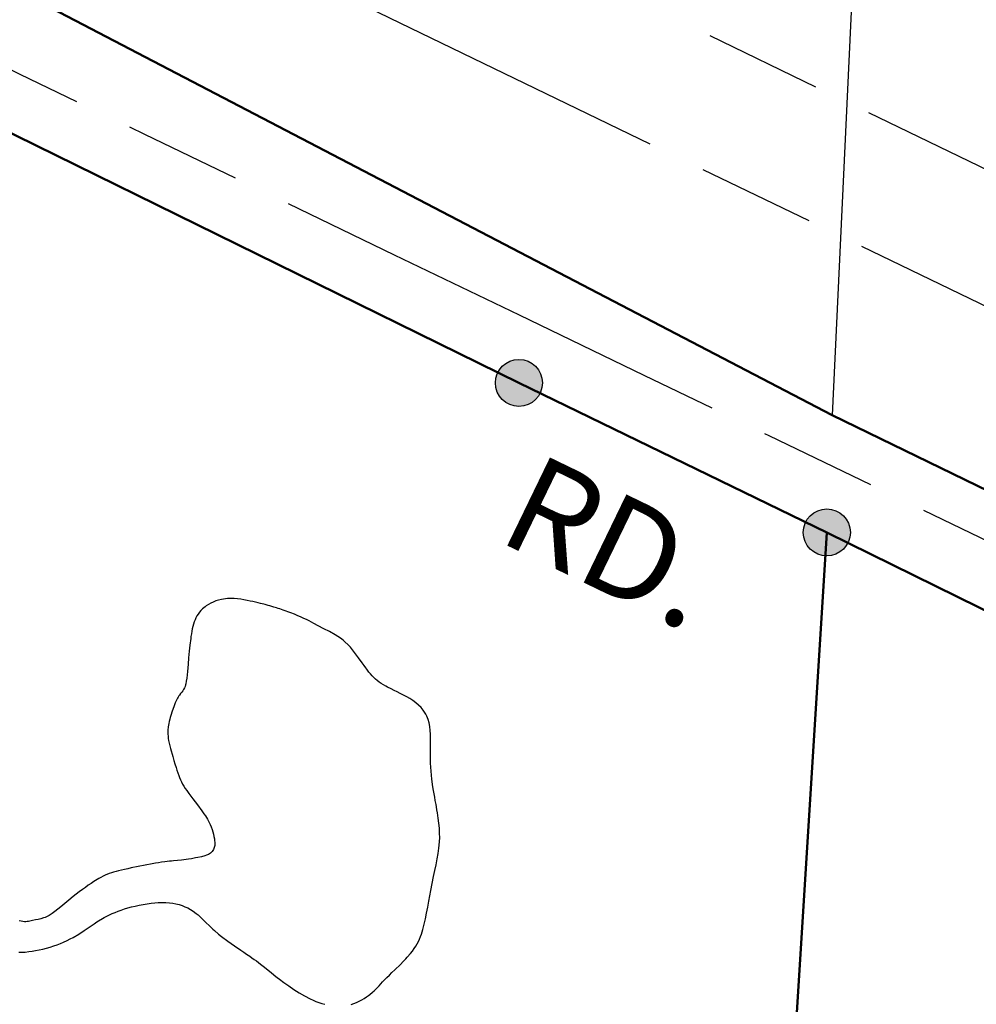
# Model space of a CAD drawing. Units: feet. Extents: x 1998258 to 2033041, y 535946 to 571226.
# Drawn here: x 2010142 to 2010630, y 546808 to 547310 of the extents above; entities that cross this region are included whole.
import ezdxf

# ---------------------------------------------------------------- set-up
doc = ezdxf.new("R2010")
doc.units = ezdxf.units.FT
doc.header["$MEASUREMENT"] = 0
doc.linetypes.add('ACAD_ISO08W100', pattern=[36, 24, -3, 6, -3])
for name, color, linetype in [('MONUMENT IRON PIN', 7, 'Continuous'), ('ROAD', 7, 'Continuous'), ('ROAD NAME and NUMBER', 80, 'Continuous'), ('TRACT LINE', 5, 'ACAD_ISO08W100'), ('WATER POND & LAKE', 4, 'Continuous')]:
    doc.layers.add(name, color=color, linetype=linetype)
doc.layers.add('MONUMENT IRON PIN HATCH', color=7, linetype='Continuous', true_color=0xffffff)
doc.layers.add('PROPERTY LINE', color=1, linetype='Continuous', lineweight=50)
doc.styles.add('BOLD', font='romand.shx', dxfattribs={"height": 50})

msp = doc.modelspace()

# ---------------------------------------------------------------- hatches: boundary and pattern name
at = {"layer": 'MONUMENT IRON PIN HATCH', "ltscale": 400}
h = msp.add_hatch(color=256, dxfattribs=at)
h.dxf.hatch_style = 1
edge = h.paths.add_edge_path()
edge.add_arc((2010396.63, 547124.94), 12, 0, 360)
h = msp.add_hatch(color=256, dxfattribs=at)
h.dxf.hatch_style = 1
edge = h.paths.add_edge_path()
edge.add_arc((2010553.79, 547048.61), 12, 0, 360)

# ---------------------------------------------------------------- linework, layer by layer
at = {"layer": 'MONUMENT IRON PIN', "ltscale": 400}
for centre in [(2010396.63, 547124.94), (2010553.79, 547048.61)]:
    msp.add_circle(centre, 12, dxfattribs=at)
at = {"layer": 'PROPERTY LINE'}
for p, q in [((2009705.49, 547464.7), (2010396.63, 547124.94)), ((2010556.6, 547108.51), (2010150.21, 547320.41)), ((2010396.63, 547124.94), (2010553.79, 547048.61)), ((2011802.77, 546500), (2010556.6, 547108.51)), ((2010506.15, 546284.19), (2010553.79, 547048.61)), ((2010553.79, 547048.61), (2011826.12, 546422.03))]:
    msp.add_line(p, q, dxfattribs=at)
at = {"layer": 'ROAD', "linetype": 'ACAD_ISO08W100', "ltscale": 10, "flags": 128}
for points in [[(1999745.36, 556961.5), (2000820.54, 556346.34, -0.020023), (2001656.87, 555822.94, -0.030522), (2002844.07, 554901.04), (2003638.34, 554202.2), (2006046.92, 552083.01), (2007254.99, 551020.09, -0.105495), (2008685.56, 549101.97), (2008922.52, 548588.52, 0.034901), (2009094.86, 548274.24, 0.016229), (2009170.72, 548168.79, 0.028278), (2009318.64, 547997.63, 0.09232), (2009900.02, 547589.82), (2011283.07, 546920.25), (2012445.85, 546357.33, -0.039338), (2013208.21, 545912.2), (2013452.12, 545743.96), (2016180.17, 543862.28)], [(1999740.95, 556891.44), (2000789.26, 556291.66, -0.020487), (2001640.06, 555758.1, -0.030059), (2002802.47, 554853.73), (2003595.3, 554156.16), (2006007.53, 552033.75), (2007213.41, 550972.75, -0.1055), (2008628.34, 549075.62), (2008865.32, 548562.12, 0.034961), (2009042.2, 548239.65, 0.017129), (2009124.96, 548124.97, 0.027475), (2009273.5, 547953.68, 0.09225), (2009873.22, 547532.79), (2011268.56, 546857.29), (2012418.4, 546300.63, -0.038048), (2013173.08, 545861.28), (2013436.1, 545679.85), (2016158.94, 543801.65), (2017935.56, 542575.02, -0.114774), (2019124.25, 541316.46, -0.013593), (2019405.45, 540770.56), (2019806.59, 539967.39), (2020021.46, 539538.42, 0.021353), (2020242.67, 539131.19, 0.049771), (2020525.62, 538766.48, 0.196873), (2022132.59, 538043.57), (2022284.24, 538038.41), (2022585.37, 538057.78), (2023959.51, 538146.13), (2024855.17, 538203.73), (2025153.11, 538222.88), (2025301.57, 538217.84, -0.03912), (2025652.35, 538178.33), (2025798.21, 538150.22), (2026084.42, 538065.27), (2029238.34, 537129.14), (2030297.48, 536814.77)], [(2005714.64, 552086.7), (2005804.75, 552007.41, -0.003581), (2006029.73, 551807.87, -0.015882), (2006222.9, 551624.77, 0.030769), (2006290.44, 551566.64, 0.09153), (2006375.29, 551525.98, 0.018351), (2006418.86, 551515.69, -0.097234), (2006483.69, 551487.66, -0.028443), (2006558.01, 551430.21, 0.002079), (2006910.21, 551115.36, -0.00468), (2007265.02, 550803.45, -0.016527), (2007475.77, 550598.19, -0.033549), (2007672.5, 550379.47, -0.016129), (2007861.45, 550154.91, -0.022392), (2008035.53, 549918.64, -0.006734), (2008191.03, 549687.31, -0.018247), (2008329.25, 549445.26, -0.029543), (2008585.07, 548950.37, 0.013419), (2008736.04, 548632.93, -0.005578), (2008879.9, 548312.2, 0.087458), (2009137.47, 547927.49, 0.033647), (2009465.14, 547635.64, 0.035272), (2009695.59, 547497.64, -0.00035), (2010715.33, 547005.77, -0.004166), (2011728.03, 546498.7, 0.025922), (2011785.37, 546472.82, 0.445153), (2011927.26, 546537.23), (2011962.73, 546649.16)]]:
    msp.add_lwpolyline(points, format="xyb", dxfattribs=at)
at = {"layer": 'TRACT LINE', "ltscale": 15}
msp.add_line((2010570.17, 547397.54), (2010556.6, 547108.51), dxfattribs=at)
at = {"layer": 'WATER POND & LAKE'}
for points in [[(2010310.96, 546807.62), (2010312.38, 546808.1), (2010313.76, 546808.67), (2010315.1, 546809.3), (2010316.39, 546809.99), (2010317.62, 546810.72), (2010318.78, 546811.48), (2010319.87, 546812.25), (2010320.47, 546812.71), (2010321.81, 546813.83), (2010322.68, 546814.62), (2010324.36, 546816.3), (2010325.22, 546817.19), (2010326.1, 546818.13), (2010327.05, 546819.14), (2010328.09, 546820.21), (2010329.2, 546821.34), (2010330.48, 546822.6), (2010331.83, 546823.91), (2010333.25, 546825.27), (2010336.14, 546828.09), (2010337.54, 546829.51), (2010338.87, 546830.91), (2010339.66, 546831.77), (2010341.22, 546833.6), (2010342.23, 546834.89), (2010343.13, 546836.15), (2010343.93, 546837.39), (2010344.65, 546838.61), (2010345.29, 546839.82), (2010345.86, 546841.03), (2010346.37, 546842.25), (2010346.83, 546843.47), (2010347.62, 546845.98), (2010348.13, 546847.91), (2010348.91, 546851.41), (2010349.49, 546854.32), (2010350.05, 546857.34), (2010350.6, 546860.42), (2010351.61, 546865.83), (2010353.08, 546872.91), (2010353.74, 546875.97), (2010354.36, 546878.97), (2010354.93, 546881.9), (2010355.41, 546884.74), (2010355.79, 546887.49), (2010355.94, 546888.87), (2010356.17, 546892.65), (2010356.16, 546895.13), (2010356.03, 546897.61), (2010355.79, 546900.14), (2010355.46, 546902.76), (2010355.03, 546905.53), (2010354.79, 546906.98), (2010354.53, 546908.48), (2010354.3, 546909.76), (2010353.95, 546911.68), (2010353.64, 546913.38), (2010353.33, 546915.13), (2010353.03, 546916.93), (2010352.73, 546918.79), (2010352.19, 546922.64), (2010351.76, 546926.65), (2010351.61, 546928.7), (2010351.5, 546930.79), (2010351.46, 546932.08), (2010351.44, 546935.03), (2010351.5, 546939.3), (2010351.51, 546943.51), (2010351.45, 546945.56), (2010351.31, 546947.57), (2010351.08, 546949.51), (2010350.73, 546951.37), (2010350.25, 546953.15), (2010349.62, 546954.83), (2010349.12, 546955.85), (2010348.81, 546956.41), (2010347.82, 546957.87), (2010346.67, 546959.22), (2010345.39, 546960.48), (2010343.99, 546961.65), (2010342.5, 546962.73), (2010340.94, 546963.75), (2010339.33, 546964.69), (2010336.07, 546966.42), (2010334.46, 546967.21), (2010332.89, 546967.97), (2010331.38, 546968.7), (2010329.58, 546969.61), (2010328.65, 546970.12), (2010327.44, 546970.81), (2010326.32, 546971.52), (2010325.29, 546972.24), (2010324.33, 546972.98), (2010323.42, 546973.75), (2010322.55, 546974.56), (2010321.72, 546975.42), (2010320.9, 546976.34), (2010320.09, 546977.32), (2010318.99, 546978.76), (2010318.44, 546979.51), (2010317.58, 546980.72), (2010316.69, 546981.99), (2010314.81, 546984.64), (2010312.78, 546987.35), (2010311.7, 546988.68), (2010310.58, 546989.98), (2010309.4, 546991.23), (2010307.8, 546992.74), (2010306.88, 546993.52), (2010305.54, 546994.55), (2010304.16, 546995.5), (2010302.76, 546996.39), (2010299.92, 546998.02), (2010297.12, 546999.47), (2010294.1, 547001), (2010291.97, 547002.12), (2010289.53, 547003.42), (2010288.24, 547004.07), (2010286.88, 547004.74), (2010285.41, 547005.42), (2010283.41, 547006.27), (2010282.04, 547006.83), (2010280.15, 547007.55), (2010276.33, 547008.93), (2010274.55, 547009.54), (2010273.72, 547009.82), (2010272.83, 547010.11), (2010272.24, 547010.3), (2010271.59, 547010.51), (2010271, 547010.7), (2010270.45, 547010.86), (2010269.49, 547011.14), (2010268.64, 547011.38), (2010267.13, 547011.75), (2010266.37, 547011.93), (2010265.53, 547012.13), (2010264.8, 547012.3), (2010263.47, 547012.63), (2010262.23, 547012.94), (2010260.87, 547013.26), (2010259.42, 547013.59), (2010257.88, 547013.9), (2010256.28, 547014.2), (2010254.63, 547014.45), (2010252.96, 547014.65), (2010251.27, 547014.79), (2010249.6, 547014.85), (2010247.95, 547014.81), (2010246.79, 547014.72), (2010244.79, 547014.42), (2010243.31, 547014.06), (2010241.9, 547013.61), (2010240.55, 547013.07), (2010239.29, 547012.47), (2010238.11, 547011.8), (2010237.01, 547011.08), (2010236.42, 547010.64), (2010235.11, 547009.53), (2010234.29, 547008.7), (2010233.55, 547007.83), (2010232.89, 547006.92), (2010232.3, 547005.98), (2010231.77, 547004.99), (2010231.3, 547003.96), (2010230.89, 547002.89), (2010230.53, 547001.77), (2010230.2, 547000.61), (2010229.92, 546999.4), (2010229.67, 546998.15), (2010229.44, 546996.84), (2010229.23, 546995.49), (2010229.08, 546994.42), (2010228.68, 546991.11), (2010228.36, 546987.96), (2010228.05, 546984.63), (2010227.77, 546981.43), (2010227.43, 546977.6), (2010227.25, 546975.88), (2010227.06, 546974.24), (2010226.83, 546972.71), (2010226.56, 546971.35), (2010226.41, 546970.74), (2010226.2, 546970.01), (2010226.08, 546969.68), (2010225.9, 546969.23), (2010225.49, 546968.45), (2010225.03, 546967.78), (2010224.52, 546967.13), (2010223.96, 546966.43), (2010223.35, 546965.6), (2010223.03, 546965.11), (2010222.7, 546964.57), (2010222.35, 546963.96), (2010221.99, 546963.26), (2010221.5, 546962.21), (2010221.24, 546961.6), (2010220.85, 546960.64), (2010220.46, 546959.61), (2010219.69, 546957.41), (2010218.98, 546955.17), (2010218.66, 546954.08), (2010218.45, 546953.31), (2010218.13, 546952.05), (2010217.92, 546951.11), (2010217.6, 546949.34), (2010217.44, 546947.65), (2010217.42, 546945.98), (2010217.55, 546944.24), (2010217.66, 546943.39), (2010217.83, 546942.38), (2010218.23, 546940.39), (2010218.74, 546938.32), (2010219.91, 546934.15), (2010220.52, 546932.17), (2010221.03, 546930.53), (2010221.6, 546928.68), (2010222.08, 546927.18), (2010222.52, 546925.82), (2010222.96, 546924.57), (2010223.4, 546923.41), (2010223.87, 546922.3), (2010224.38, 546921.22), (2010224.94, 546920.15), (2010225.58, 546919.05), (2010226.31, 546917.91), (2010227.05, 546916.84), (2010228.1, 546915.39), (2010229.14, 546914.01), (2010230.26, 546912.56), (2010232.57, 546909.56), (2010234.83, 546906.52), (2010235.87, 546905.02), (2010236.58, 546903.94), (2010237.66, 546902.17), (2010238.39, 546900.82), (2010239.03, 546899.51), (2010239.58, 546898.23), (2010240.04, 546896.99), (2010240.42, 546895.78), (2010240.73, 546894.58), (2010240.98, 546893.4), (2010241.17, 546892.23), (2010241.25, 546891.59), (2010241.37, 546889.92), (2010241.33, 546888.79), (2010241.13, 546887.71), (2010240.96, 546887.19), (2010240.74, 546886.69), (2010240.45, 546886.21), (2010240.1, 546885.75), (2010239.68, 546885.31), (2010239.18, 546884.9), (2010238.6, 546884.52), (2010238.15, 546884.27), (2010237.18, 546883.84), (2010236.36, 546883.55), (2010234.59, 546883.05), (2010232.77, 546882.63), (2010231.62, 546882.4), (2010229.46, 546882), (2010228.05, 546881.77), (2010226.76, 546881.58), (2010225.57, 546881.43), (2010224.47, 546881.3), (2010222.41, 546881.11), (2010220.38, 546880.93), (2010219.33, 546880.84), (2010218.21, 546880.73), (2010217.01, 546880.59), (2010215.96, 546880.46), (2010214.26, 546880.21), (2010212.72, 546879.98), (2010211.09, 546879.71), (2010209.39, 546879.41), (2010205.84, 546878.76), (2010202.22, 546878.05), (2010198.66, 546877.3), (2010196.96, 546876.92), (2010195.32, 546876.55), (2010193.77, 546876.18), (2010192.28, 546875.82), (2010190.99, 546875.48), (2010189.76, 546875.14), (2010188.61, 546874.79), (2010187.52, 546874.42), (2010185.41, 546873.58), (2010184.36, 546873.08), (2010183.27, 546872.52), (2010182.13, 546871.88), (2010181.37, 546871.43), (2010179.62, 546870.34), (2010178.24, 546869.44), (2010176.8, 546868.46), (2010175.31, 546867.42), (2010173.78, 546866.31), (2010172.21, 546865.15), (2010169.04, 546862.69), (2010166.87, 546860.92), (2010162.81, 546857.5), (2010161.3, 546856.26), (2010159.81, 546855.1), (2010158.33, 546854.04), (2010156.88, 546853.12), (2010154.82, 546852.08), (2010154.01, 546851.77), (2010152.61, 546851.36), (2010151.25, 546851.06), (2010149.93, 546850.82), (2010148.31, 546850.5), (2010146.24, 546850.01), (2010145.6, 546849.91), (2010144.92, 546849.85), (2010144.18, 546849.85), (2010143.38, 546849.93), (2010142.5, 546850.09), (2010141.52, 546850.35)], [(2010141.32, 546834.27), (2010142.95, 546834.31), (2010144.62, 546834.41), (2010146.48, 546834.6), (2010148.11, 546834.81), (2010149.92, 546835.11), (2010151.75, 546835.47), (2010153.61, 546835.89), (2010155.47, 546836.37), (2010157.32, 546836.9), (2010159.15, 546837.48), (2010160.95, 546838.11), (2010162.7, 546838.79), (2010164.11, 546839.38), (2010166.01, 546840.27), (2010167.58, 546841.07), (2010169.09, 546841.89), (2010171.96, 546843.6), (2010174.68, 546845.36), (2010177.29, 546847.12), (2010179.83, 546848.83), (2010181.21, 546849.73), (2010184.94, 546851.96), (2010187.63, 546853.35), (2010189.03, 546854.01), (2010190.49, 546854.64), (2010192.01, 546855.24), (2010193.6, 546855.82), (2010195.27, 546856.38), (2010197.02, 546856.91), (2010198.88, 546857.42), (2010200.8, 546857.89), (2010202.78, 546858.33), (2010204.79, 546858.72), (2010206.82, 546859.06), (2010208.84, 546859.33), (2010210.83, 546859.53), (2010212.52, 546859.65), (2010214.66, 546859.7), (2010216.47, 546859.65), (2010218.23, 546859.52), (2010219.93, 546859.3), (2010221.57, 546858.99), (2010223.16, 546858.59), (2010224.69, 546858.11), (2010226.17, 546857.54), (2010227.6, 546856.88), (2010228.99, 546856.13), (2010230.33, 546855.29), (2010231.91, 546854.14), (2010232.88, 546853.34), (2010234.11, 546852.24), (2010236.55, 546849.87), (2010239.08, 546847.35), (2010240.43, 546846.07), (2010241.2, 546845.36), (2010243.34, 546843.54), (2010244.89, 546842.3), (2010248.11, 546839.89), (2010251.39, 546837.58), (2010254.61, 546835.4), (2010256.15, 546834.37), (2010257.62, 546833.37), (2010259.2, 546832.3), (2010260.32, 546831.51), (2010261.53, 546830.65), (2010262.67, 546829.82), (2010263.75, 546829.02), (2010264.76, 546828.24), (2010266.68, 546826.74), (2010270.35, 546823.77), (2010272.6, 546821.96), (2010273.3, 546821.4), (2010274.38, 546820.56), (2010276.66, 546818.83), (2010279.1, 546817.07), (2010281.69, 546815.31), (2010284.4, 546813.6), (2010287.2, 546811.99), (2010290.09, 546810.51), (2010291.56, 546809.84), (2010293.04, 546809.21), (2010294.54, 546808.64), (2010296.04, 546808.14), (2010297.55, 546807.7)]]:
    msp.add_lwpolyline(points, dxfattribs=at)

# ---------------------------------------------------------------- texts
at = {"layer": 'ROAD NAME and NUMBER', "insert": (2010441.72, 547037.76), "char_height": 50, "width": 328.4103, "attachment_point": 5, "rotation": 334.1833, "style": 'BOLD'}
msp.add_mtext('RD.', dxfattribs=at)

doc.saveas('drawing.dxf')
